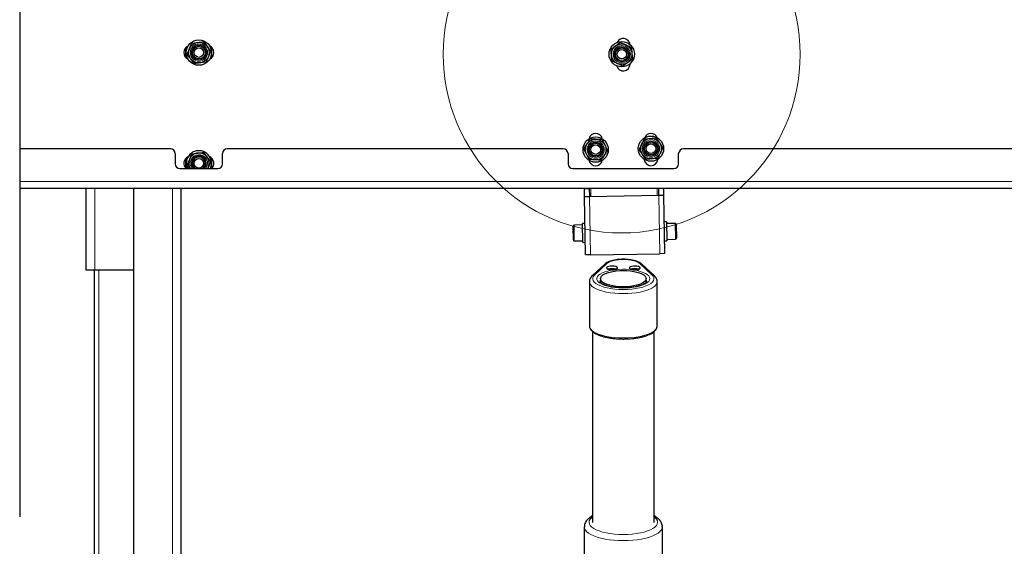
# Model space of a CAD drawing. Units: millimetres. Extents: x 24 to 415, y 33 to 275.
# Drawn here: x 305 to 368, y 193 to 226 of the extents above; entities that cross this region are included whole.
import ezdxf

# ---------------------------------------------------------------- set-up
doc = ezdxf.new("R2010")
doc.units = ezdxf.units.MM

msp = doc.modelspace()

# ---------------------------------------------------------------- linework, layer by layer
at = {"color": 7, "linetype": 'Continuous', "lineweight": 25}
for p, q in [((305.35, 258.0041), (305.35, 195.0041)), ((316.2323, 224.9432), (316.6044, 224.992)), ((316.9765, 225.0409), (317.2048, 224.7431)), ((343.381, 224.9922), (343.7214, 224.8341)), ((315.86, 224.0406), (315.86, 224.6546)), ((344.0617, 224.676), (344.095, 224.3022)), ((315.86, 224.1976), (315.7647, 224.1976)), ((316.4015, 223.6543), (316.1731, 223.9521)), ((317.1456, 223.7519), (316.7735, 223.7031)), ((342.8334, 223.8131), (342.8001, 224.1869)), ((343.5141, 223.497), (343.1738, 223.6551)), ((343.975, 223.6156), (343.975, 223.643)), ((342.2128, 218.8424), (342.381, 218.5069)), ((344.8789, 218.8969), (345.2532, 218.9236)), ((345.6276, 218.9503), (345.8378, 218.6394)), ((314.889, 218.2656), (305.35, 218.2656)), ((339.75, 218.2656), (318.489, 218.2656)), ((341.0507, 218.2598), (341.2571, 218.5732)), ((342.5492, 218.1715), (342.3428, 217.8581)), ((368.611, 218.2656), (347.35, 218.2656)), ((315.189, 217.9656), (315.189, 217.3156)), ((315.7647, 217.4976), (315.86, 217.4976)), ((315.86, 217.0406), (315.86, 217.6546)), ((316.2323, 217.9432), (316.6044, 217.992)), ((316.9765, 218.0409), (317.2048, 217.7431)), ((318.189, 217.3156), (318.189, 217.9656)), ((340.05, 217.9656), (340.05, 217.3156)), ((341.3871, 217.5889), (341.2189, 217.9243)), ((344.9714, 217.6002), (344.7611, 217.911)), ((345.72, 217.6536), (345.3457, 217.6269)), ((347.05, 217.3156), (347.05, 217.9656)), ((315.489, 217.0156), (317.889, 217.0156)), ((316.1244, 217.0156), (315.9448, 217.2499)), ((317.2894, 217.0986), (317.255, 217.0156)), ((340.35, 217.0156), (346.75, 217.0156)), ((381.75, 215.7656), (305.35, 215.7656)), ((309.56, 210.5976), (309.56, 215.7656)), ((312.56, 215.7656), (312.56, 210.5976)), ((312.56, 215.7656), (312.56, 175.8976)), ((315.56, 175.3976), (315.56, 215.7656)), ((341.0918, 215.7532), (341.0916, 215.7656)), ((341.0918, 215.7532), (341.3917, 215.7583)), ((341.1003, 215.2533), (341.0918, 215.7532)), ((341.3917, 215.7583), (341.3916, 215.7656)), ((341.3917, 215.7583), (341.4002, 215.2584)), ((345.7996, 215.3333), (345.7922, 215.7656)), ((346.0923, 215.7656), (346.0996, 215.3384)), ((341.1003, 215.2533), (341.4002, 215.2584)), ((341.1633, 211.5538), (341.1003, 215.2533)), ((341.4002, 215.2584), (345.7996, 215.3333)), ((345.7996, 215.3333), (346.0996, 215.3384)), ((346.0996, 215.3384), (346.1625, 211.639)), ((340.387, 212.5008), (340.3721, 213.3806)), ((340.9709, 213.4508), (340.431, 213.4416)), ((341.1292, 213.5536), (340.9692, 213.5508)), ((340.9897, 212.351), (340.9692, 213.5508)), ((346.2885, 213.6414), (346.1285, 213.6387)), ((346.2885, 213.6414), (346.3089, 212.4416)), ((346.8301, 213.5506), (346.2902, 213.5414)), ((346.8911, 213.4916), (346.9061, 212.6118)), ((346.3072, 212.5415), (346.8471, 212.5507)), ((340.4481, 212.4418), (340.988, 212.451)), ((340.9897, 212.351), (341.1497, 212.3537)), ((346.1489, 212.4388), (346.3089, 212.4416)), ((341.4632, 211.5589), (341.1633, 211.5538)), ((341.4632, 211.5589), (345.8626, 211.6338)), ((346.1625, 211.639), (345.8626, 211.6338)), ((342.3796, 210.9761), (341.6055, 210.266)), ((345.4944, 210.266), (344.7204, 210.9761)), ((310.102, 210.5976), (309.56, 210.5976)), ((310.064, 210.5976), (310.064, 166.9076)), ((312.56, 210.5976), (310.102, 210.5976)), ((342.1, 210.0571), (342.1, 209.8272)), ((345, 209.8275), (345, 210.0571)), ((341.41, 209.8701), (341.41, 207.0655)), ((345.69, 207.0655), (345.69, 209.8701)), ((341.6, 206.7164), (341.6, 194.6502)), ((345.5, 194.6502), (345.5, 206.7166)), ((341.6, 195.1136), (341.3374, 194.8814)), ((345.7625, 194.8814), (345.5, 195.1136)), ((341.08, 194.3698), (341.08, 191.3781)), ((346.02, 191.3781), (346.02, 194.3698))]:
    msp.add_line(p, q, dxfattribs=at)
at = {"color": 7, "linetype": 'Continuous', "lineweight": 18}
for p, q in [((317.518, 224.0406), (317.518, 224.6546)), ((317.518, 217.0406), (317.518, 217.6546)), ((381.75, 216.1996), (305.35, 216.1996)), ((310.102, 215.7656), (310.102, 210.5976)), ((315.018, 215.7656), (315.018, 175.3976)), ((341.4916, 215.7656), (341.5002, 215.2601)), ((345.6996, 215.3316), (345.6922, 215.7656)), ((341.4002, 215.2584), (341.4632, 211.5589)), ((345.8626, 211.6338), (345.7996, 215.3333)), ((340.431, 213.4416), (340.4481, 212.4418)), ((346.8471, 212.5507), (346.8301, 213.5506)), ((341.7407, 210.3056), (342.5148, 211.0157)), ((344.5852, 211.0157), (345.3592, 210.3056)), ((310.364, 166.9076), (310.364, 210.5976)), ((341.5362, 194.9372), (341.6, 194.9936)), ((345.5, 194.9936), (345.5638, 194.9372))]:
    msp.add_line(p, q, dxfattribs=at)
at = {"color": 7, "linetype": 'Continuous', "lineweight": 18, "flags": 128}
for points in [[(342.5148, 211.0157), (342.606, 211.0808), (342.7295, 211.1388), (342.8808, 211.1879), (343.055, 211.2262), (343.2461, 211.2524), (343.4475, 211.2658), (343.6524, 211.2658), (343.8538, 211.2524), (344.0449, 211.2262), (344.2191, 211.1879), (344.3705, 211.1388), (344.4939, 211.0808), (344.5852, 211.0157)], [(345.225, 210.0571), (345.2071, 210.1437), (345.1539, 210.2284), (345.0666, 210.3095), (344.9469, 210.3851), (344.7975, 210.4538), (344.6214, 210.5141), (344.4225, 210.5646), (344.2051, 210.6043), (343.9736, 210.6323), (343.7332, 210.6481), (343.4888, 210.6512), (343.2457, 210.6418), (343.0091, 210.6198), (342.7841, 210.5859), (342.5753, 210.5406), (342.3874, 210.4851), (342.2242, 210.4205), (342.0893, 210.3481), (341.9855, 210.2695), (341.915, 210.1864), (341.8794, 210.1005), (341.8794, 210.0137), (341.915, 209.9278), (341.9855, 209.8447), (342.0893, 209.7661), (342.2242, 209.6937), (342.3874, 209.6291), (342.5753, 209.5735), (342.7841, 209.5283), (343.0091, 209.4944), (343.2457, 209.4724), (343.4888, 209.4629), (343.7332, 209.4661), (343.9736, 209.4819), (344.2051, 209.5099), (344.4225, 209.5496), (344.6214, 209.6001), (344.7975, 209.6603), (344.9469, 209.729), (345.0666, 209.8047), (345.1539, 209.8858), (345.2071, 209.9705), (345.225, 210.0571)], [(345.3592, 210.3056), (345.4386, 210.2145), (345.4817, 210.1204), (345.4879, 210.0251), (345.4568, 209.9304), (345.3892, 209.8381), (345.2864, 209.75), (345.1502, 209.6678), (344.9834, 209.5931), (344.7891, 209.5273), (344.5711, 209.4716), (344.3334, 209.4271), (344.0808, 209.3948), (343.8179, 209.3751), (343.55, 209.3685), (343.282, 209.3751), (343.0192, 209.3948), (342.7665, 209.4271), (342.5289, 209.4716), (342.3108, 209.5273), (342.1165, 209.5931), (341.9497, 209.6678), (341.8135, 209.75), (341.7107, 209.8381), (341.6431, 209.9304), (341.6121, 210.0251), (341.6182, 210.1204), (341.6613, 210.2145), (341.7407, 210.3056)], [(345.6899, 209.8727), (345.6896, 209.8558), (345.6665, 209.758), (345.6081, 209.662), (345.5153, 209.5696), (345.3897, 209.4821), (345.2333, 209.4011), (345.0489, 209.328), (344.8394, 209.2639), (344.6083, 209.2099), (344.3596, 209.167), (344.0974, 209.1358), (343.826, 209.1169), (343.55, 209.1105), (343.274, 209.1169), (343.0026, 209.1358), (342.7403, 209.167), (342.4916, 209.2099), (342.2605, 209.2639), (342.051, 209.328), (341.8666, 209.4011), (341.7102, 209.4821), (341.5846, 209.5696), (341.4918, 209.662), (341.4334, 209.758), (341.4103, 209.8558), (341.41, 209.8716)], [(342.075, 209.8701), (342.0931, 209.952), (342.1, 209.9661)], [(345, 209.9661), (345.0068, 209.952), (345.025, 209.8701)], [(341.41, 207.0655), (341.4103, 207.0512), (341.4334, 206.9534), (341.4918, 206.8574), (341.5846, 206.7649), (341.7102, 206.6774), (341.8666, 206.5965), (342.051, 206.5233), (342.2605, 206.4592), (342.4916, 206.4053), (342.7403, 206.3623), (343.0026, 206.3311), (343.274, 206.3122), (343.55, 206.3059), (343.826, 206.3122), (344.0974, 206.3311), (344.3596, 206.3623), (344.6083, 206.4053), (344.8394, 206.4592), (345.0489, 206.5233), (345.2333, 206.5965), (345.3897, 206.6774), (345.5153, 206.7649), (345.6081, 206.8574), (345.6665, 206.9534), (345.6896, 207.0512), (345.69, 207.0655)], [(345.5638, 194.9372), (345.6517, 194.8419), (345.704, 194.7435), (345.7199, 194.6435), (345.699, 194.5435), (345.6419, 194.4454), (345.5493, 194.3508), (345.4229, 194.2612), (345.2648, 194.1782), (345.0776, 194.1032), (344.8647, 194.0374), (344.6295, 193.982), (344.376, 193.938), (344.1085, 193.9059), (343.8316, 193.8865), (343.55, 193.88), (343.2683, 193.8865), (342.9914, 193.9059), (342.7239, 193.938), (342.4705, 193.982), (342.2353, 194.0374), (342.0223, 194.1032), (341.8352, 194.1782), (341.6771, 194.2612), (341.5507, 194.3508), (341.4581, 194.4454), (341.4009, 194.5435), (341.38, 194.6435), (341.3959, 194.7435), (341.4483, 194.8419), (341.5362, 194.9372)], [(346.0199, 194.3662), (346.006, 194.2766), (345.9558, 194.1712), (345.8698, 194.0687), (345.7493, 193.9707), (345.5961, 193.8787), (345.4125, 193.7939), (345.2012, 193.7177), (344.9653, 193.6512), (344.7083, 193.5954), (344.4342, 193.5511), (344.1468, 193.519), (343.8506, 193.4995), (343.55, 193.493), (343.2493, 193.4995), (342.9531, 193.519), (342.6658, 193.5511), (342.3916, 193.5954), (342.1346, 193.6512), (341.8988, 193.7177), (341.6874, 193.7939), (341.5038, 193.8787), (341.3506, 193.9707), (341.2301, 194.0687), (341.1441, 194.1712), (341.0939, 194.2766), (341.08, 194.3723)]]:
    msp.add_lwpolyline(points, dxfattribs=at)
at = {"color": 7, "linetype": 'Continuous', "lineweight": 25, "flags": 128}
for points in [[(342.48, 210.7315), (342.4989, 210.6912), (342.5538, 210.6552), (342.6385, 210.6275), (342.744, 210.6111), (342.8589, 210.6077), (342.9706, 210.6177), (343.067, 210.6401), (343.1378, 210.6724), (343.1752, 210.7111), (343.1752, 210.752), (343.1378, 210.7906), (343.067, 210.8229), (342.9706, 210.8453), (342.8589, 210.8553), (342.744, 210.8519), (342.6385, 210.8355), (342.5538, 210.8078), (342.4989, 210.7718), (342.48, 210.7315)], [(343.92, 210.7315), (343.9389, 210.6912), (343.9938, 210.6552), (344.0785, 210.6275), (344.184, 210.6111), (344.2989, 210.6077), (344.4106, 210.6177), (344.507, 210.6401), (344.5778, 210.6724), (344.6152, 210.7111), (344.6152, 210.752), (344.5778, 210.7906), (344.507, 210.8229), (344.4106, 210.8453), (344.2989, 210.8553), (344.184, 210.8519), (344.0785, 210.8355), (343.9938, 210.8078), (343.9389, 210.7718), (343.92, 210.7315)], [(343.5473, 210.5718), (343.7742, 210.5656), (343.9955, 210.5469), (344.2059, 210.5161), (344.4001, 210.474), (344.5734, 210.4217), (344.7215, 210.3604), (344.8407, 210.2916), (344.9282, 210.217), (344.9817, 210.1385), (345, 210.058), (344.9825, 209.9775), (344.9298, 209.8989), (344.8431, 209.8243), (344.7246, 209.7553), (344.5771, 209.6938), (344.4044, 209.6413), (344.2106, 209.5989), (344.0006, 209.5679), (343.7794, 209.5489), (343.5526, 209.5424), (343.3258, 209.5486), (343.1044, 209.5673), (342.894, 209.5981), (342.6998, 209.6401), (342.5265, 209.6925), (342.3784, 209.7538), (342.2592, 209.8226), (342.1718, 209.8971), (342.1182, 209.9756), (342.1, 210.0561), (342.1174, 210.1367), (342.1701, 210.2152), (342.2568, 210.2899), (342.3753, 210.3589), (342.5228, 210.4204), (342.6955, 210.4729), (342.8893, 210.5153), (343.0994, 210.5463), (343.3205, 210.5653), (343.5473, 210.5718)]]:
    msp.add_lwpolyline(points, dxfattribs=at)
at = {"color": 7, "linetype": 'Continuous', "lineweight": 18}
for centre, radius in [((343.4476, 224.2446), 11.2973), ((316.689, 224.3476), 0.548), ((343.4476, 224.2446), 0.548), ((341.8, 218.2156), 0.548), ((345.2995, 218.2752), 0.548)]:
    msp.add_circle(centre, radius, dxfattribs=at)
at = {"color": 7, "linetype": 'Continuous', "lineweight": 25}
for centre, radius in [((316.689, 224.3476), 0.8), ((316.689, 224.3476), 0.65), ((343.4476, 224.2446), 0.8), ((316.689, 224.3476), 0.4714), ((316.689, 224.3476), 0.4), ((316.689, 224.3476), 0.3), ((343.4476, 224.2446), 0.65), ((343.4476, 224.2446), 0.4714), ((343.4476, 224.2446), 0.4), ((343.4476, 224.2446), 0.3), ((341.8, 218.2156), 0.8), ((341.8, 218.2156), 0.65), ((345.2995, 218.2752), 0.8), ((345.2995, 218.2752), 0.65), ((345.2995, 218.2752), 0.4714), ((341.8, 218.2156), 0.4714), ((341.8, 218.2156), 0.4), ((341.8, 218.2156), 0.3), ((345.2995, 218.2752), 0.4), ((345.2995, 218.2752), 0.3), ((316.689, 217.3476), 0.3)]:
    msp.add_circle(centre, radius, dxfattribs=at)
for centre, radius, start, end in [((343.55, 224.8156), 0.425, 4.249317, 155.421519), ((316.189, 224.3476), 0.45, 114.624318, 245.375682), ((317.189, 224.3476), 0.45, 294.624318, 65.375682), ((343.55, 223.6156), 0.425, 194.899651, 0), ((341.8, 218.8156), 0.425, 11.236133, 168.763867), ((345.3, 218.8156), 0.425, 21.307504, 158.584963), ((314.889, 217.9656), 0.3, 0, 90), ((316.689, 217.3476), 0.8, 0.762106, 204.513837), ((318.489, 217.9656), 0.3, 90, 180), ((339.75, 217.9656), 0.3, 360, 90), ((347.35, 217.9656), 0.3, 90, 180), ((316.189, 217.3476), 0.45, 114.624318, 227.529332), ((316.689, 217.3476), 0.65, 157.477326, 210.707945), ((316.689, 217.3476), 0.65, 329.292055, 157.477326), ((316.689, 217.3476), 0.4714, 157.477326, 224.756459), ((316.689, 217.3476), 0.4714, 315.243541, 157.477326), ((316.689, 217.3476), 0.4, 90, 236.080867), ((316.689, 217.3476), 0.4, 303.919133, 90), ((317.189, 217.3476), 0.45, 312.470668, 65.375682), ((341.8, 217.6156), 0.425, 191.236133, 348.763867), ((345.3, 217.6156), 0.425, 182.531302, 357.556804), ((315.489, 217.3156), 0.3, 180, 270), ((316.689, 217.3476), 0.8, 335.486163, 0.762106), ((317.889, 217.3156), 0.3, 270, 0), ((340.35, 217.3156), 0.3, 180, 270), ((346.75, 217.3156), 0.3, 270, 0), ((340.432, 213.3817), 0.06, 90.975369, 180.975369), ((346.8311, 213.4906), 0.06, 0.975369, 90.975369), ((340.447, 212.5018), 0.06, 180.975369, 270.975369), ((346.8461, 212.6107), 0.06, 270.975369, 0.975369), ((342.83, 209.9023), 0.7883, 70.933177, 109.066823), ((342.83, 210.1278), 0.5105, 73.804589, 106.195411), ((344.27, 209.9023), 0.7883, 70.933177, 109.066823), ((344.27, 210.1278), 0.5105, 73.804589, 106.195411)]:
    msp.add_arc(centre, radius, start, end, dxfattribs=at)
at = {"color": 7, "linetype": 'Continuous', "lineweight": 18}
for centre, radius, start, end in [((316.689, 217.3476), 0.548, 157.477326, 217.280123), ((316.689, 217.3476), 0.548, 322.719877, 157.477326), ((342.4886, 210.8545), 0.1633, 80.769032, 131.877784), ((344.6111, 210.8535), 0.1643, 48.282425, 99.070755), ((341.7148, 210.1434), 0.1643, 80.930896, 131.621443), ((345.3854, 210.1444), 0.1633, 48.145011, 99.230539), ((341.4965, 194.6965), 0.2439, 80.631035, 130.670751), ((345.6039, 194.6981), 0.2424, 49.156425, 99.529412)]:
    msp.add_arc(centre, radius, start, end, dxfattribs=at)
at = {"color": 7, "linetype": 'Continuous', "lineweight": 25}
for points, knots in [([(316.2323, 224.9432), (316.2202, 224.9141), (316.1734, 224.8011), (316.1247, 224.6837), (316.0885, 224.5966)], [0, 0, 0, 0, 0.2575513, 1, 1, 1, 1]), ([(316.6044, 224.992), (316.6132, 224.9932), (316.7388, 225.0097), (316.862, 225.0259), (316.9765, 225.0409)], [0, 0, 0, 0, 0.0702148, 1, 1, 1, 1]), ([(343.381, 224.9922), (343.3553, 224.9741), (343.2552, 224.9037), (343.1512, 224.8307), (343.0739, 224.7765)], [0, 0, 0, 0, 0.25755135, 1, 1, 1, 1]), ([(316.0885, 224.5966), (316.0755, 224.565), (316.0268, 224.4477), (315.9794, 224.3335), (315.9448, 224.2499)], [0, 0, 0, 0, 0.26863361, 1, 1, 1, 1]), ([(317.2048, 224.7431), (317.2102, 224.736), (317.2873, 224.6354), (317.3629, 224.5369), (317.4331, 224.4452)], [0, 0, 0, 0, 0.07021477, 1, 1, 1, 1]), ([(317.4331, 224.4452), (317.4211, 224.4161), (317.3742, 224.3031), (317.3255, 224.1858), (317.2894, 224.0986)], [0, 0, 0, 0, 0.2575513, 1, 1, 1, 1]), ([(343.0739, 224.7765), (343.046, 224.7568), (342.9421, 224.6838), (342.8409, 224.6127), (342.7669, 224.5607)], [0, 0, 0, 0, 0.2686336, 1, 1, 1, 1]), ([(342.8001, 224.1869), (342.7993, 224.1958), (342.7881, 224.322), (342.7771, 224.4457), (342.7669, 224.5607)], [0, 0, 0, 0, 0.0702148, 1, 1, 1, 1]), ([(343.7214, 224.8341), (343.7295, 224.8303), (343.8444, 224.7769), (343.957, 224.7246), (344.0617, 224.676)], [0, 0, 0, 0, 0.0702148, 1, 1, 1, 1]), ([(316.1731, 223.9521), (316.1677, 223.9591), (316.0906, 224.0597), (316.015, 224.1583), (315.9448, 224.2499)], [0, 0, 0, 0, 0.07021477, 1, 1, 1, 1]), ([(316.7735, 223.7031), (316.7647, 223.7019), (316.6391, 223.6855), (316.5159, 223.6693), (316.4015, 223.6543)], [0, 0, 0, 0, 0.0702148, 1, 1, 1, 1]), ([(317.2894, 224.0986), (317.2763, 224.0671), (317.2277, 223.9497), (317.1803, 223.8355), (317.1456, 223.7519)], [0, 0, 0, 0, 0.2686336, 1, 1, 1, 1]), ([(343.1738, 223.6551), (343.1657, 223.6588), (343.0508, 223.7122), (342.9381, 223.7645), (342.8334, 223.8131)], [0, 0, 0, 0, 0.0702148, 1, 1, 1, 1]), ([(343.8212, 223.7127), (343.7933, 223.6931), (343.6893, 223.62), (343.5881, 223.549), (343.5141, 223.497)], [0, 0, 0, 0, 0.2686336, 1, 1, 1, 1]), ([(344.1283, 223.9284), (344.1025, 223.9103), (344.0024, 223.84), (343.8984, 223.7669), (343.8212, 223.7127)], [0, 0, 0, 0, 0.25755135, 1, 1, 1, 1]), ([(344.095, 224.3022), (344.0958, 224.2933), (344.107, 224.1671), (344.118, 224.0434), (344.1283, 223.9284)], [0, 0, 0, 0, 0.07021477, 1, 1, 1, 1]), ([(341.2571, 218.5732), (341.262, 218.5806), (341.3318, 218.6865), (341.4001, 218.7902), (341.4636, 218.8866)], [0, 0, 0, 0, 0.0702148, 1, 1, 1, 1]), ([(341.8382, 218.8645), (341.8042, 218.8665), (341.6773, 218.874), (341.5539, 218.8813), (341.4636, 218.8866)], [0, 0, 0, 0, 0.2686336, 1, 1, 1, 1]), ([(342.2128, 218.8424), (342.1814, 218.8443), (342.0593, 218.8515), (341.9324, 218.859), (341.8382, 218.8645)], [0, 0, 0, 0, 0.2575513, 1, 1, 1, 1]), ([(344.8789, 218.8969), (344.8651, 218.8686), (344.8117, 218.7585), (344.7561, 218.6442), (344.7148, 218.5594)], [0, 0, 0, 0, 0.2575513, 1, 1, 1, 1]), ([(345.2532, 218.9236), (345.2621, 218.9242), (345.3885, 218.9332), (345.5124, 218.9421), (345.6276, 218.9503)], [0, 0, 0, 0, 0.0702148, 1, 1, 1, 1]), ([(341.2189, 217.9243), (341.2149, 217.9323), (341.1581, 218.0456), (341.1025, 218.1566), (341.0507, 218.2598)], [0, 0, 0, 0, 0.0702148, 1, 1, 1, 1]), ([(342.381, 218.5069), (342.385, 218.499), (342.4418, 218.3857), (342.4975, 218.2747), (342.5492, 218.1715)], [0, 0, 0, 0, 0.0702148, 1, 1, 1, 1]), ([(344.7148, 218.5594), (344.6999, 218.5287), (344.6444, 218.4144), (344.5903, 218.3032), (344.5508, 218.2218)], [0, 0, 0, 0, 0.2686336, 1, 1, 1, 1]), ([(344.7611, 217.911), (344.7561, 217.9184), (344.6851, 218.0233), (344.6155, 218.1262), (344.5508, 218.2218)], [0, 0, 0, 0, 0.0702148, 1, 1, 1, 1]), ([(345.8378, 218.6394), (345.8428, 218.6321), (345.9138, 218.5271), (345.9834, 218.4242), (346.0481, 218.3286)], [0, 0, 0, 0, 0.0702148, 1, 1, 1, 1]), ([(346.0481, 218.3286), (346.0343, 218.3003), (345.9809, 218.1902), (345.9253, 218.0759), (345.8841, 217.9911)], [0, 0, 0, 0, 0.2575513, 1, 1, 1, 1]), ([(316.0885, 217.5966), (316.0755, 217.565), (316.0268, 217.4477), (315.9794, 217.3335), (315.9448, 217.2499)], [0, 0, 0, 0, 0.2686336, 1, 1, 1, 1]), ([(316.2323, 217.9432), (316.2202, 217.9141), (316.1734, 217.8011), (316.1247, 217.6837), (316.0885, 217.5966)], [0, 0, 0, 0, 0.25755135, 1, 1, 1, 1]), ([(316.6044, 217.992), (316.6132, 217.9932), (316.7388, 218.0097), (316.862, 218.0259), (316.9765, 218.0409)], [0, 0, 0, 0, 0.0702148, 1, 1, 1, 1]), ([(317.2048, 217.7431), (317.2102, 217.736), (317.2873, 217.6354), (317.3629, 217.5369), (317.4331, 217.4452)], [0, 0, 0, 0, 0.07021477, 1, 1, 1, 1]), ([(341.7617, 217.5668), (341.7276, 217.5688), (341.6008, 217.5763), (341.4774, 217.5835), (341.3871, 217.5889)], [0, 0, 0, 0, 0.2686336, 1, 1, 1, 1]), ([(342.1363, 217.5447), (342.1049, 217.5465), (341.9828, 217.5537), (341.8559, 217.5612), (341.7617, 217.5668)], [0, 0, 0, 0, 0.2575513, 1, 1, 1, 1]), ([(342.3428, 217.8581), (342.3379, 217.8506), (342.2682, 217.7448), (342.1998, 217.6411), (342.1363, 217.5447)], [0, 0, 0, 0, 0.07021477, 1, 1, 1, 1]), ([(345.3457, 217.6269), (345.3368, 217.6262), (345.2104, 217.6172), (345.0865, 217.6084), (344.9714, 217.6002)], [0, 0, 0, 0, 0.0702148, 1, 1, 1, 1]), ([(345.8841, 217.9911), (345.8691, 217.9604), (345.8136, 217.8461), (345.7595, 217.7349), (345.72, 217.6536)], [0, 0, 0, 0, 0.2686336, 1, 1, 1, 1]), ([(317.4331, 217.4452), (317.4211, 217.4161), (317.3742, 217.3031), (317.3255, 217.1858), (317.2894, 217.0986)], [0, 0, 0, 0, 0.2575513, 1, 1, 1, 1]), ([(344.7204, 210.9761), (344.7016, 210.992), (344.6489, 211.0367), (344.543, 211.0979), (344.3971, 211.1585), (344.2295, 211.2073), (344.0478, 211.2439), (343.8561, 211.2683), (343.6584, 211.2807), (343.4588, 211.2813), (343.2615, 211.2699), (343.0709, 211.2468), (342.8908, 211.2121), (342.7245, 211.1657), (342.5749, 211.1065), (342.4566, 211.0418), (342.3959, 210.9895), (342.3707, 210.9678)], [0, 0, 0, 0, 0.0384978, 0.1080039, 0.1806608, 0.2523222, 0.322388, 0.3913974, 0.4598169, 0.5279818, 0.5961608, 0.6645338, 0.7333947, 0.8031469, 0.8744011, 0.9480562, 1, 1, 1, 1]), ([(341.6064, 210.2655), (341.593, 210.2532), (341.5462, 210.2103), (341.484, 210.1299), (341.4325, 210.0215), (341.4085, 209.9335), (341.4124, 209.8842), (341.4133, 209.8726)], [0, 0, 0, 0, 0.1163035, 0.4053173, 0.6702875, 0.9224387, 1, 1, 1, 1]), ([(345.6859, 209.8743), (345.6862, 209.8974), (345.6871, 209.9599), (345.6534, 210.0583), (345.5925, 210.1635), (345.5342, 210.2302), (345.4974, 210.263), (345.4942, 210.2659)], [0, 0, 0, 0, 0.1542967, 0.4174872, 0.6853316, 0.972529, 1, 1, 1, 1]), ([(345.025, 209.8705), (345.025, 209.8698), (345.0249, 209.8679), (345.0224, 209.8567), (344.9991, 209.8224), (344.9483, 209.7762), (344.8671, 209.7239), (344.7581, 209.6711), (344.6221, 209.6206), (344.4615, 209.5749), (344.2797, 209.5361), (344.0809, 209.5058), (343.8697, 209.4852), (343.651, 209.4749), (343.4298, 209.4754), (343.2109, 209.4866), (342.9994, 209.5083), (342.8001, 209.5398), (342.6176, 209.5801), (342.4563, 209.6276), (342.3202, 209.6803), (342.213, 209.7351), (342.1368, 209.7879), (342.092, 209.8328), (342.0757, 209.8627), (342.0745, 209.8672), (342.0752, 209.8703), (342.0753, 209.8709)], [0, 0, 0, 0, 0.02267019, 0.0644673, 0.10213277, 0.14207838, 0.18173205, 0.22218845, 0.2637427, 0.30623634, 0.34943403, 0.39312536, 0.43714516, 0.4813673, 0.52569233, 0.57003439, 0.61428726, 0.65836093, 0.7021452, 0.74549695, 0.78822839, 0.83010826, 0.87091515, 0.91064403, 0.95009129, 0.99095562, 1, 1, 1, 1]), ([(341.413, 207.0762), (341.4119, 207.0683), (341.4056, 207.0252), (341.4265, 206.9462), (341.474, 206.8461), (341.5523, 206.7514), (341.6594, 206.6613), (341.7966, 206.5766), (341.961, 206.4995), (342.1486, 206.4313), (342.356, 206.3728), (342.5803, 206.3244), (342.8183, 206.2866), (343.0667, 206.2597), (343.322, 206.2437), (343.58, 206.2402), (343.7658, 206.243), (343.8625, 206.2502), (343.8749, 206.2512)], [0, 0, 0, 0, 0.014071, 0.0767481, 0.1394093, 0.2050397, 0.2747618, 0.3470148, 0.4196775, 0.4918861, 0.5636273, 0.63501, 0.7061407, 0.7771027, 0.8479593, 0.9187609, 0.9895502, 1, 1, 1, 1]), ([(343.8749, 206.2512), (343.9472, 206.2558), (344.1044, 206.2657), (344.3377, 206.2946), (344.5722, 206.3345), (344.7919, 206.3851), (344.9939, 206.4454), (345.1756, 206.5151), (345.3345, 206.5938), (345.4685, 206.6818), (345.5715, 206.7758), (345.6418, 206.874), (345.684, 206.9715), (345.6865, 207.0376), (345.6877, 207.0689)], [0, 0, 0, 0, 0.0739378, 0.1607464, 0.2476838, 0.334823, 0.4222599, 0.5101238, 0.5985823, 0.687807, 0.7777706, 0.8574998, 0.9325374, 1, 1, 1, 1]), ([(341.344, 194.8872), (341.3205, 194.8656), (341.2603, 194.8103), (341.1824, 194.7122), (341.1194, 194.5911), (341.084, 194.477), (341.0839, 194.404), (341.0839, 194.3743)], [0, 0, 0, 0, 0.1591947, 0.4080295, 0.6362286, 0.8526187, 1, 1, 1, 1]), ([(346.0167, 194.3635), (346.0178, 194.3752), (346.0231, 194.4316), (346.0002, 194.5323), (345.951, 194.6568), (345.8732, 194.7715), (345.8061, 194.8437), (345.7651, 194.879), (345.7623, 194.8813)], [0, 0, 0, 0, 0.05876634, 0.28167016, 0.50323587, 0.73346649, 0.98209438, 1, 1, 1, 1])]:
    msp.add_open_spline(points, degree=3, knots=knots, dxfattribs=at)

doc.saveas('drawing.dxf')
